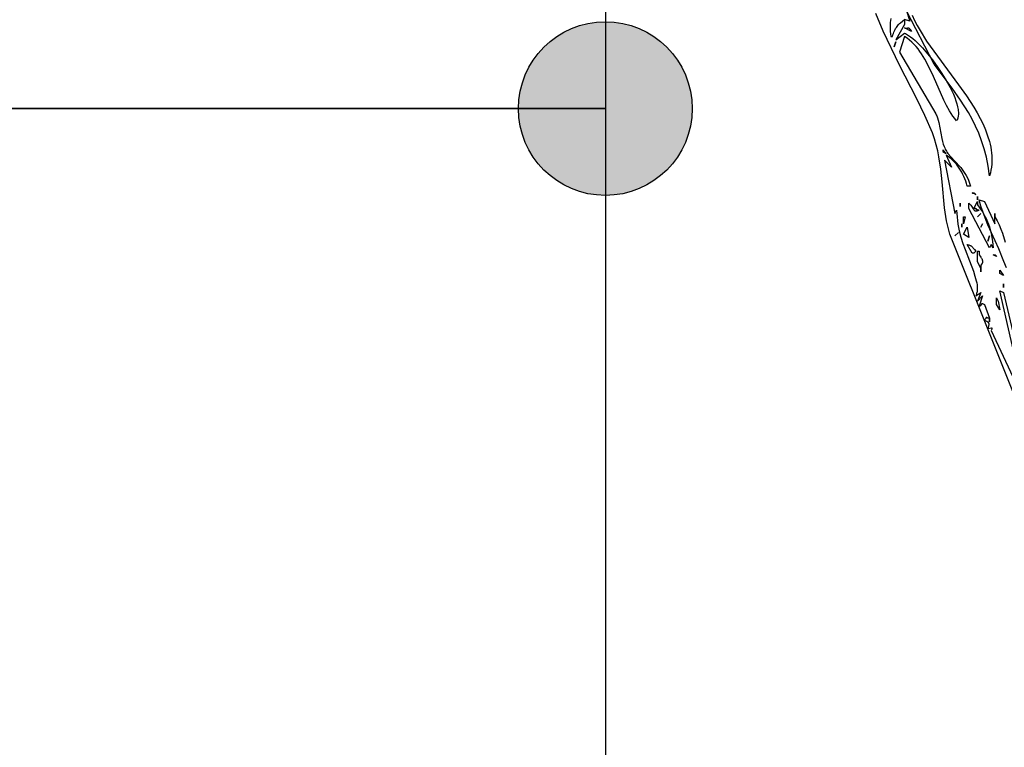
# Model space of a CAD drawing. Units: millimetres. Extents: x 665 to 17788, y 773 to 15432.
# Drawn here: x 14093 to 14812, y 5214 to 5746 of the extents above; entities that cross this region are included whole.
import ezdxf

# ---------------------------------------------------------------- set-up
doc = ezdxf.new("R2010")
doc.units = ezdxf.units.MM

msp = doc.modelspace()

# ---------------------------------------------------------------- hatches: boundary and pattern name
h = msp.add_hatch(color=256)
edge = h.paths.add_edge_path()
edge.add_arc((14520.68, 5681.12), 63.5, 0, 360)
h = msp.add_hatch(color=256)
edge = h.paths.add_edge_path()
edge.add_arc((14520.68, 5681.12), 63.5, 0, 360)

# ---------------------------------------------------------------- linework, layer by layer
for p, q in [((14520.68, 6901.12), (14520.68, 5681.12)), ((14520.68, 5681.12), (13300.68, 5681.12)), ((13300.68, 5681.12), (14520.68, 5681.12)), ((14520.68, 5681.12), (14520.68, 4461.12))]:
    msp.add_line(p, q)
for points in [[(14834.45, 5434.81), (14772.38, 5589.33), (14771.13, 5594.2), (14770.12, 5599.04), (14768.62, 5608.66), (14766.76, 5627.53), (14765.84, 5636.75), (14764.54, 5645.82), (14763.67, 5650.3), (14762.59, 5654.72), (14761.28, 5659.11), (14759.71, 5663.44), (14754.29, 5675.97), (14748.33, 5688.31), (14735.68, 5712.81), (14723.64, 5737.75), (14718.44, 5750.64)], [(14745.05, 5749.32), (14746.68, 5745.62), (14748.57, 5741.88), (14750.68, 5738.1), (14755.49, 5730.43), (14778.78, 5698.57), (14784.58, 5690.38), (14789.94, 5682.13), (14792.4, 5677.98), (14794.67, 5673.83), (14796.73, 5669.66), (14798.55, 5665.49), (14800.11, 5661.31), (14801.39, 5657.12), (14801.91, 5655.03), (14802.35, 5652.94), (14802.7, 5650.84), (14802.96, 5648.75), (14803.14, 5646.66), (14803.22, 5644.57), (14803.2, 5642.48), (14803.07, 5640.39), (14802.85, 5638.3), (14802.52, 5636.21), (14802.07, 5634.12), (14801.51, 5632.04), (14800.5, 5639.04), (14799.19, 5645.61), (14797.59, 5651.8), (14795.73, 5657.63), (14793.63, 5663.15), (14791.31, 5668.39), (14788.79, 5673.38), (14786.11, 5678.18), (14780.3, 5687.31), (14774.06, 5696.07), (14760.97, 5713.69), (14740.71, 5752.64), (14743.24, 5745.1), (14739.44, 5746.36)], [(14729.27, 5747.08), (14728.93, 5744.09), (14728.84, 5742.54), (14728.8, 5740.94), (14728.82, 5739.27), (14728.91, 5737.53), (14729.07, 5735.71), (14729.31, 5733.79), (14730.57, 5733.79), (14730.89, 5734.97), (14731.22, 5736.07), (14731.59, 5737.09), (14731.99, 5738.03), (14732.42, 5738.92), (14732.87, 5739.75), (14733.37, 5740.52), (14733.89, 5741.26), (14734.45, 5741.95), (14735.04, 5742.62), (14735.68, 5743.26), (14736.35, 5743.89), (14737.81, 5745.11), (14739.44, 5746.36), (14739.44, 5742.59), (14733.11, 5731.28), (14739.44, 5736.31), (14740.1, 5735.98), (14740.8, 5735.6), (14741.51, 5735.16), (14742.25, 5734.68), (14743.79, 5733.56), (14745.4, 5732.26), (14747.08, 5730.79), (14748.81, 5729.15), (14752.4, 5725.46), (14756.07, 5721.27), (14759.74, 5716.7), (14763.32, 5711.85), (14766.73, 5706.82), (14769.88, 5701.71), (14772.69, 5696.62), (14775.06, 5691.65), (14776.06, 5689.25), (14776.92, 5686.91), (14777.62, 5684.66), (14778.17, 5682.5), (14778.38, 5681.46), (14778.54, 5680.44), (14778.66, 5679.46), (14778.73, 5678.51), (14778.76, 5677.59), (14778.73, 5676.71), (14778.65, 5675.87), (14778.59, 5675.46), (14778.52, 5675.06), (14778.43, 5674.67), (14778.33, 5674.29), (14778.22, 5673.92), (14778.09, 5673.56), (14777.95, 5673.22), (14777.8, 5672.88), (14777.63, 5672.55), (14777.44, 5672.24), (14776.07, 5673.92), (14774.77, 5675.67), (14773.53, 5677.49), (14772.34, 5679.37), (14770.12, 5683.29), (14768.05, 5687.39), (14760.46, 5704.63), (14756.47, 5713.13), (14754.27, 5717.2), (14751.87, 5721.07), (14750.58, 5722.92), (14749.23, 5724.71), (14747.81, 5726.43), (14746.31, 5728.08), (14744.73, 5729.64), (14743.06, 5731.12), (14741.3, 5732.51), (14739.44, 5733.79), (14735.64, 5722.49), (14762.24, 5677.26), (14762.57, 5676.6), (14762.87, 5675.89), (14763.15, 5675.15), (14763.42, 5674.37), (14763.89, 5672.71), (14764.31, 5670.95), (14765.77, 5663.17), (14766.6, 5659.14), (14767.1, 5657.15), (14767.68, 5655.22), (14768.36, 5653.35), (14768.73, 5652.45), (14769.14, 5651.57), (14769.58, 5650.73), (14770.05, 5649.91), (14770.56, 5649.12), (14771.11, 5648.37), (14773.47, 5645.53), (14775.83, 5642.94), (14780.41, 5637.95), (14781.48, 5636.63), (14782.52, 5635.24), (14783.51, 5633.77), (14784.45, 5632.2), (14785.33, 5630.5), (14786.15, 5628.67), (14786.9, 5626.67), (14787.58, 5624.5), (14785.04, 5624.5), (14784.61, 5626.28), (14784.09, 5628.03), (14783.48, 5629.75), (14782.8, 5631.42), (14782.04, 5633.05), (14781.22, 5634.64), (14780.32, 5636.17), (14779.37, 5637.66), (14778.35, 5639.08), (14777.27, 5640.44), (14776.14, 5641.74), (14774.97, 5642.97), (14773.75, 5644.12), (14772.48, 5645.2), (14771.18, 5646.2), (14769.84, 5647.11), (14773.64, 5638.32), (14768.58, 5643.34), (14776.18, 5604.4), (14777.44, 5606.91), (14777.53, 5604.31), (14777.72, 5601.75), (14778.01, 5599.22), (14778.39, 5596.72), (14779.37, 5591.83), (14780.6, 5587.1), (14782.02, 5582.52), (14783.57, 5578.1), (14786.76, 5569.77), (14789.66, 5562.15), (14790.84, 5558.63), (14791.74, 5555.3), (14792.08, 5553.72), (14792.32, 5552.18), (14792.46, 5550.7), (14792.49, 5549.98), (14792.49, 5549.27), (14792.46, 5548.58), (14792.41, 5547.9), (14792.32, 5547.23), (14792.2, 5546.58), (14792.05, 5545.94), (14791.86, 5545.31), (14791.64, 5544.7), (14791.38, 5544.1), (14795.18, 5546.61), (14792.64, 5540.33), (14796.44, 5544.1), (14793.91, 5536.56), (14794.23, 5536.72), (14794.52, 5536.87), (14794.77, 5537.02), (14794.98, 5537.16), (14795.17, 5537.3), (14795.25, 5537.38), (14795.33, 5537.44), (14795.39, 5537.51), (14795.46, 5537.58), (14795.51, 5537.65), (14795.56, 5537.71), (14795.61, 5537.77), (14795.65, 5537.83), (14795.69, 5537.9), (14795.72, 5537.95), (14795.75, 5538.01), (14795.77, 5538.07), (14795.8, 5538.12), (14795.81, 5538.17), (14795.84, 5538.27), (14795.87, 5538.36), (14795.89, 5538.51), (14795.91, 5538.57), (14795.91, 5538.59), (14795.92, 5538.6), (14795.92, 5538.61), (14795.92, 5538.62), (14795.92, 5538.62), (14795.92, 5538.62), (14795.92, 5538.62), (14795.92, 5538.62), (14795.92, 5538.62), (14795.92, 5538.62), (14795.92, 5538.62), (14795.93, 5538.63), (14795.93, 5538.63), (14795.93, 5538.63), (14795.93, 5538.63), (14795.93, 5538.63), (14795.93, 5538.63), (14795.93, 5538.63), (14795.93, 5538.63), (14795.93, 5538.63), (14795.93, 5538.63), (14795.93, 5538.63), (14795.93, 5538.63), (14795.93, 5538.63), (14795.93, 5538.64), (14795.93, 5538.64), (14795.93, 5538.64), (14795.93, 5538.64), (14795.93, 5538.64), (14795.93, 5538.64), (14795.93, 5538.64), (14795.93, 5538.64), (14795.93, 5538.64), (14795.93, 5538.64), (14795.93, 5538.64), (14795.93, 5538.64), (14795.93, 5538.64), (14795.93, 5538.64), (14795.93, 5538.64), (14795.93, 5538.64), (14795.93, 5538.64), (14795.94, 5538.65), (14795.94, 5538.65), (14795.94, 5538.65), (14795.94, 5538.65), (14795.94, 5538.65), (14795.94, 5538.65), (14795.94, 5538.65), (14795.94, 5538.65), (14795.94, 5538.65), (14795.94, 5538.65), (14795.94, 5538.65), (14795.94, 5538.65), (14795.94, 5538.65), (14795.94, 5538.65), (14795.94, 5538.65), (14795.94, 5538.65), (14795.94, 5538.65), (14795.94, 5538.66), (14795.94, 5538.66), (14795.95, 5538.66), (14795.95, 5538.66), (14795.95, 5538.66), (14795.95, 5538.66), (14795.95, 5538.66), (14795.95, 5538.66), (14795.95, 5538.66), (14795.95, 5538.66), (14795.95, 5538.66), (14795.95, 5538.66), (14795.95, 5538.66), (14795.95, 5538.66), (14795.95, 5538.66), (14795.95, 5538.67), (14795.95, 5538.67), (14795.95, 5538.67), (14795.95, 5538.67), (14795.95, 5538.67), (14795.95, 5538.67), (14795.95, 5538.67), (14795.95, 5538.67), (14795.95, 5538.67), (14795.96, 5538.67), (14795.96, 5538.67), (14795.96, 5538.67), (14795.96, 5538.67), (14795.96, 5538.67), (14795.96, 5538.67), (14795.96, 5538.68), (14795.96, 5538.68), (14795.96, 5538.68), (14795.97, 5538.68), (14795.97, 5538.68), (14795.97, 5538.68), (14795.97, 5538.68), (14795.97, 5538.68), (14795.97, 5538.68), (14795.97, 5538.68), (14795.97, 5538.68), (14795.97, 5538.68), (14795.97, 5538.68), (14795.97, 5538.68), (14795.97, 5538.68), (14795.97, 5538.68), (14795.98, 5538.68), (14795.98, 5538.68), (14795.98, 5538.69), (14795.98, 5538.69), (14795.99, 5538.69), (14795.99, 5538.69), (14795.99, 5538.69), (14795.99, 5538.69), (14795.99, 5538.69), (14795.99, 5538.69), (14795.99, 5538.69), (14795.99, 5538.69), (14795.99, 5538.69), (14795.99, 5538.69), (14796, 5538.69), (14796, 5538.69), (14796.01, 5538.69), (14796.02, 5538.69), (14796.03, 5538.69), (14796.04, 5538.69), (14796.04, 5538.69), (14796.06, 5538.69), (14796.07, 5538.68), (14796.09, 5538.68), (14796.11, 5538.67), (14796.14, 5538.66), (14796.18, 5538.64), (14796.28, 5538.6), (14796.4, 5538.54), (14796.71, 5538.37), (14797.71, 5537.82), (14801.51, 5527.77), (14800.84, 5527.86), (14800.32, 5527.95), (14800.1, 5528.01), (14799.91, 5528.06), (14799.75, 5528.11), (14799.62, 5528.16), (14799.5, 5528.21), (14799.41, 5528.25), (14799.33, 5528.29), (14799.27, 5528.33), (14799.18, 5528.38), (14799.17, 5528.38), (14799.16, 5528.39), (14799.16, 5528.39), (14799.16, 5528.39), (14799.16, 5528.39), (14799.16, 5528.39), (14799.16, 5528.39), (14799.16, 5528.39), (14799.16, 5528.39), (14799.16, 5528.39), (14799.16, 5528.39), (14799.15, 5528.39), (14799.15, 5528.39), (14799.15, 5528.39), (14799.14, 5528.39), (14799.14, 5528.39), (14799.14, 5528.39), (14799.14, 5528.39), (14799.14, 5528.39), (14799.14, 5528.39), (14799.13, 5528.39), (14799.13, 5528.39), (14799.13, 5528.39), (14799.13, 5528.39), (14799.13, 5528.39), (14799.13, 5528.39), (14799.13, 5528.39), (14799.13, 5528.39), (14799.13, 5528.39), (14799.13, 5528.39), (14799.13, 5528.39), (14799.13, 5528.39), (14799.13, 5528.39), (14799.13, 5528.39), (14799.13, 5528.39), (14799.12, 5528.39), (14799.12, 5528.39), (14799.12, 5528.39), (14799.12, 5528.39), (14799.12, 5528.39), (14799.12, 5528.39), (14799.12, 5528.39), (14799.12, 5528.39), (14799.12, 5528.39), (14799.12, 5528.39), (14799.12, 5528.39), (14799.12, 5528.39), (14799.12, 5528.39), (14799.12, 5528.39), (14799.12, 5528.39), (14799.12, 5528.39), (14799.12, 5528.39), (14799.12, 5528.39), (14799.12, 5528.39), (14799.12, 5528.39), (14799.12, 5528.39), (14799.12, 5528.39), (14799.12, 5528.39), (14799.12, 5528.39), (14799.12, 5528.39), (14799.12, 5528.39), (14799.12, 5528.39), (14799.12, 5528.39), (14799.12, 5528.39), (14799.12, 5528.39), (14799.12, 5528.39), (14799.12, 5528.39), (14799.11, 5528.39), (14799.11, 5528.39), (14799.11, 5528.39), (14799.11, 5528.39), (14799.11, 5528.39), (14799.11, 5528.39), (14799.11, 5528.39), (14799.11, 5528.39), (14799.11, 5528.39), (14799.11, 5528.39), (14799.11, 5528.39), (14799.11, 5528.39), (14799.11, 5528.39), (14799.11, 5528.39), (14799.11, 5528.39), (14799.11, 5528.39), (14799.11, 5528.39), (14799.11, 5528.39), (14799.11, 5528.39), (14799.11, 5528.39), (14799.11, 5528.39), (14799.1, 5528.39), (14799.1, 5528.39), (14799.1, 5528.38), (14799.1, 5528.38), (14799.1, 5528.38), (14799.1, 5528.38), (14799.1, 5528.38), (14799.09, 5528.37), (14799.09, 5528.37), (14799.08, 5528.36), (14799.08, 5528.36), (14799.08, 5528.36), (14799.08, 5528.36), (14799.08, 5528.36), (14799.08, 5528.36), (14799.08, 5528.36), (14799.08, 5528.36), (14799.08, 5528.36), (14799.08, 5528.36), (14799.08, 5528.36), (14799.08, 5528.36), (14799.08, 5528.36), (14799.08, 5528.36), (14799.08, 5528.36), (14799.08, 5528.36), (14799.08, 5528.36), (14799.08, 5528.35), (14799.08, 5528.35), (14799.08, 5528.35), (14799.08, 5528.35), (14799.08, 5528.35), (14799.08, 5528.35), (14799.08, 5528.35), (14799.08, 5528.35), (14799.08, 5528.35), (14799.08, 5528.35), (14799.08, 5528.35), (14799.07, 5528.35), (14799.07, 5528.35), (14799.07, 5528.35), (14799.05, 5528.31), (14798.89, 5528), (14798.72, 5527.75), (14798.49, 5527.43), (14798.16, 5527.02), (14797.71, 5526.51), (14799.27, 5525.78), (14799.62, 5525.6), (14799.78, 5525.51), (14799.94, 5525.41), (14800.08, 5525.3), (14800.15, 5525.24), (14800.22, 5525.18), (14800.28, 5525.12), (14800.34, 5525.05), (14800.4, 5524.98), (14800.46, 5524.91), (14800.51, 5524.84), (14800.56, 5524.76), (14800.61, 5524.68), (14800.65, 5524.6), (14800.69, 5524.51), (14800.73, 5524.42), (14800.76, 5524.33), (14800.79, 5524.23), (14800.82, 5524.12), (14800.84, 5524.02), (14800.86, 5523.9), (14800.88, 5523.79), (14800.89, 5523.67), (14800.9, 5523.54), (14800.9, 5523.27), (14800.89, 5522.98), (14800.85, 5522.67), (14800.8, 5522.33), (14800.73, 5521.97), (14800.53, 5521.16), (14800.25, 5520.23), (14802.92, 5520.72), (14802.94, 5520.72), (14802.95, 5520.72), (14802.97, 5520.72), (14802.99, 5520.71), (14803, 5520.71), (14803.02, 5520.7), (14803.03, 5520.7), (14803.04, 5520.7), (14803.05, 5520.69), (14803.06, 5520.69), (14803.07, 5520.68), (14803.08, 5520.67), (14803.09, 5520.67), (14803.09, 5520.67), (14803.1, 5520.66), (14803.11, 5520.65), (14803.12, 5520.64), (14803.12, 5520.64), (14803.12, 5520.64), (14803.12, 5520.64), (14803.12, 5520.64), (14803.12, 5520.64), (14803.12, 5520.64), (14803.12, 5520.64), (14803.12, 5520.64), (14803.12, 5520.63), (14803.12, 5520.63), (14803.13, 5520.63), (14803.13, 5520.63), (14803.13, 5520.63), (14803.13, 5520.63), (14803.13, 5520.63), (14803.13, 5520.63), (14803.13, 5520.63), (14803.13, 5520.63), (14803.14, 5520.61), (14803.14, 5520.61), (14803.14, 5520.61), (14803.14, 5520.61), (14803.14, 5520.6), (14803.14, 5520.6), (14803.14, 5520.6), (14803.14, 5520.6), (14803.14, 5520.6), (14803.14, 5520.6), (14803.15, 5520.59), (14803.15, 5520.58), (14803.16, 5520.57), (14803.16, 5520.56), (14803.17, 5520.54), (14803.17, 5520.54), (14803.17, 5520.54), (14803.17, 5520.54), (14803.17, 5520.54), (14803.17, 5520.53), (14803.17, 5520.53), (14803.17, 5520.51), (14803.17, 5520.49), (14803.18, 5520.47), (14803.18, 5520.43), (14803.18, 5520.39), (14803.17, 5520.34), (14803.17, 5520.29), (14803.16, 5520.23), (14803.13, 5520.11), (14803.05, 5519.81), (14802.78, 5518.98), (14825.58, 5469.98)], [(14739.44, 5740.07), (14739.76, 5740.02), (14740.05, 5739.98), (14740.32, 5739.95), (14740.56, 5739.94), (14740.78, 5739.94), (14740.97, 5739.95), (14741.15, 5739.96), (14741.3, 5739.99), (14741.44, 5740.01), (14741.57, 5740.04), (14741.79, 5740.09), (14741.88, 5740.11), (14741.97, 5740.13), (14742.01, 5740.14), (14742.05, 5740.14), (14742.09, 5740.15), (14742.13, 5740.15), (14742.17, 5740.14), (14742.19, 5740.14), (14742.21, 5740.14), (14742.23, 5740.13), (14742.25, 5740.13), (14742.27, 5740.12), (14742.29, 5740.12), (14742.31, 5740.11), (14742.33, 5740.1), (14742.37, 5740.08), (14742.42, 5740.06), (14742.46, 5740.03), (14742.51, 5740), (14742.55, 5739.97), (14742.6, 5739.93), (14742.65, 5739.88), (14742.76, 5739.77), (14742.89, 5739.64), (14743.17, 5739.31), (14743.53, 5738.86), (14744.51, 5737.56), (14739.44, 5740.07)], [(14767.31, 5649.63), (14769.84, 5648.37), (14767.31, 5650.88), (14767.31, 5649.63)], [(14788.84, 5619.48), (14788.95, 5619.43), (14789, 5619.41), (14789.05, 5619.4), (14789.09, 5619.39), (14789.14, 5619.38), (14789.18, 5619.37), (14789.22, 5619.36), (14789.26, 5619.36), (14789.3, 5619.36), (14789.34, 5619.36), (14789.37, 5619.36), (14789.4, 5619.36), (14789.44, 5619.36), (14789.47, 5619.37), (14789.5, 5619.37), (14789.56, 5619.39), (14789.61, 5619.4), (14789.72, 5619.44), (14789.82, 5619.47), (14789.87, 5619.49), (14789.9, 5619.49), (14789.92, 5619.5), (14789.95, 5619.5), (14789.98, 5619.5), (14790, 5619.5), (14790.03, 5619.5), (14790.06, 5619.49), (14790.09, 5619.49), (14790.12, 5619.48), (14790.15, 5619.47), (14790.18, 5619.46), (14790.21, 5619.44), (14790.25, 5619.43), (14790.28, 5619.41), (14790.32, 5619.38), (14790.36, 5619.36), (14790.44, 5619.3), (14790.53, 5619.22), (14790.62, 5619.13), (14790.84, 5618.9), (14791.09, 5618.6), (14791.38, 5618.22), (14788.84, 5619.48)], [(14813.77, 5564.66), (14812.03, 5569.4), (14808.19, 5578.51), (14800.22, 5596.08), (14796.71, 5605.04), (14795.2, 5609.67), (14793.91, 5614.45), (14797.71, 5613.19), (14805.31, 5596.86), (14805.31, 5604.4), (14805.31, 5601.89), (14806.98, 5599.03), (14808.45, 5596.08), (14809.75, 5593.04), (14810.9, 5589.92), (14812.84, 5583.48)], [(14786.31, 5608.17), (14786.31, 5611.94), (14787.07, 5611.14), (14787.72, 5610.39), (14788.26, 5609.69), (14788.72, 5609.04), (14789.44, 5607.92), (14789.75, 5607.46), (14789.9, 5607.25), (14790.04, 5607.07), (14790.19, 5606.9), (14790.26, 5606.82), (14790.34, 5606.75), (14790.41, 5606.68), (14790.49, 5606.62), (14790.57, 5606.56), (14790.65, 5606.51), (14790.73, 5606.46), (14790.82, 5606.41), (14790.86, 5606.4), (14790.91, 5606.38), (14791, 5606.35), (14791.1, 5606.32), (14791.19, 5606.3), (14791.3, 5606.28), (14791.4, 5606.27), (14791.52, 5606.27), (14791.63, 5606.27), (14791.75, 5606.27), (14791.88, 5606.29), (14792.01, 5606.31), (14792.15, 5606.33), (14792.45, 5606.4), (14792.77, 5606.49), (14793.12, 5606.6), (14793.91, 5606.91), (14793.25, 5606.94), (14792.76, 5606.98), (14792.57, 5607), (14792.41, 5607.02), (14792.29, 5607.05), (14792.23, 5607.06), (14792.19, 5607.08), (14792.14, 5607.09), (14792.13, 5607.1), (14792.11, 5607.11), (14792.09, 5607.12), (14792.08, 5607.12), (14792.07, 5607.13), (14792.05, 5607.14), (14792.04, 5607.15), (14792.03, 5607.16), (14792.03, 5607.16), (14792.03, 5607.16), (14792.03, 5607.16), (14792.03, 5607.16), (14792.03, 5607.16), (14792.03, 5607.16), (14792.03, 5607.16), (14792.03, 5607.16), (14792.03, 5607.16), (14792.03, 5607.16), (14792.03, 5607.16), (14792.03, 5607.16), (14792.03, 5607.16), (14792.02, 5607.16), (14792.02, 5607.17), (14792.02, 5607.17), (14792.02, 5607.17), (14792.02, 5607.17), (14792.02, 5607.17), (14792.02, 5607.17), (14792.02, 5607.17), (14792.02, 5607.17), (14792.02, 5607.17), (14792.02, 5607.17), (14792.02, 5607.17), (14792.02, 5607.17), (14792.02, 5607.17), (14792.02, 5607.17), (14792.01, 5607.18), (14792.01, 5607.18), (14792.01, 5607.18), (14792.01, 5607.18), (14792.01, 5607.18), (14792.01, 5607.19), (14792.01, 5607.19), (14792.01, 5607.19), (14792.01, 5607.19), (14792.01, 5607.19), (14792, 5607.19), (14792, 5607.19), (14792, 5607.19), (14792, 5607.19), (14792, 5607.19), (14792, 5607.19), (14792, 5607.19), (14792, 5607.19), (14792, 5607.19), (14792, 5607.19), (14792, 5607.2), (14792, 5607.2), (14792, 5607.2), (14792, 5607.2), (14792, 5607.2), (14792, 5607.2), (14792, 5607.2), (14792, 5607.2), (14792, 5607.2), (14792, 5607.2), (14792, 5607.2), (14792, 5607.2), (14792, 5607.2), (14792, 5607.2), (14792, 5607.2), (14792, 5607.2), (14792, 5607.2), (14792, 5607.2), (14792, 5607.21), (14792, 5607.21), (14792, 5607.21), (14791.99, 5607.21), (14791.99, 5607.21), (14791.99, 5607.21), (14791.99, 5607.21), (14791.99, 5607.21), (14791.99, 5607.21), (14791.99, 5607.21), (14791.99, 5607.21), (14791.99, 5607.21), (14791.99, 5607.21), (14791.99, 5607.21), (14791.99, 5607.21), (14791.99, 5607.21), (14791.99, 5607.22), (14791.99, 5607.22), (14791.99, 5607.22), (14791.99, 5607.22), (14791.99, 5607.22), (14791.99, 5607.22), (14791.99, 5607.22), (14791.99, 5607.22), (14791.99, 5607.22), (14791.99, 5607.22), (14791.99, 5607.22), (14791.99, 5607.22), (14791.99, 5607.22), (14791.99, 5607.22), (14791.99, 5607.22), (14791.99, 5607.22), (14791.99, 5607.23), (14791.99, 5607.23), (14791.99, 5607.23), (14791.99, 5607.23), (14791.99, 5607.23), (14791.99, 5607.23), (14791.99, 5607.23), (14791.99, 5607.23), (14791.99, 5607.23), (14791.99, 5607.23), (14791.99, 5607.23), (14791.99, 5607.23), (14791.99, 5607.23), (14791.99, 5607.23), (14791.99, 5607.23), (14791.99, 5607.23), (14791.99, 5607.23), (14791.99, 5607.24), (14791.99, 5607.24), (14791.99, 5607.24), (14791.99, 5607.24), (14791.98, 5607.24), (14791.98, 5607.24), (14791.98, 5607.24), (14791.98, 5607.24), (14791.98, 5607.24), (14791.98, 5607.24), (14791.98, 5607.24), (14791.98, 5607.24), (14791.98, 5607.24), (14791.98, 5607.24), (14791.98, 5607.24), (14791.98, 5607.24), (14791.98, 5607.25), (14791.98, 5607.25), (14791.98, 5607.25), (14791.98, 5607.25), (14791.98, 5607.25), (14791.98, 5607.25), (14791.98, 5607.25), (14791.98, 5607.25), (14791.98, 5607.25), (14791.98, 5607.25), (14791.98, 5607.25), (14791.98, 5607.25), (14791.98, 5607.25), (14791.98, 5607.25), (14791.98, 5607.25), (14791.98, 5607.26), (14791.98, 5607.26), (14791.98, 5607.26), (14791.98, 5607.26), (14791.98, 5607.26), (14791.98, 5607.26), (14791.98, 5607.26), (14791.98, 5607.26), (14791.98, 5607.26), (14791.98, 5607.26), (14791.98, 5607.26), (14791.98, 5607.26), (14791.98, 5607.26), (14791.98, 5607.26), (14791.98, 5607.27), (14791.98, 5607.27), (14791.98, 5607.29), (14791.98, 5607.3), (14791.98, 5607.31), (14791.98, 5607.31), (14791.98, 5607.31), (14791.98, 5607.31), (14791.98, 5607.31), (14791.98, 5607.31), (14791.98, 5607.31), (14791.98, 5607.31), (14791.98, 5607.31), (14791.98, 5607.31), (14791.99, 5607.31), (14791.99, 5607.31), (14791.99, 5607.31), (14791.99, 5607.31), (14791.99, 5607.31), (14791.99, 5607.32), (14791.99, 5607.33), (14792, 5607.37), (14792, 5607.41), (14792.01, 5607.43), (14792.01, 5607.44), (14792.01, 5607.45), (14792.01, 5607.48), (14792.01, 5607.5), (14792.01, 5607.51), (14792, 5607.52), (14792, 5607.53), (14792, 5607.53), (14792, 5607.53), (14792, 5607.53), (14792, 5607.53), (14792, 5607.53), (14792, 5607.53), (14792, 5607.53), (14792, 5607.53), (14792, 5607.54), (14792, 5607.54), (14792, 5607.54), (14792, 5607.54), (14792, 5607.54), (14792, 5607.55), (14792, 5607.55), (14792, 5607.55), (14792, 5607.55), (14792, 5607.55), (14792, 5607.55), (14792, 5607.55), (14792, 5607.55), (14792, 5607.55), (14792, 5607.55), (14791.99, 5607.56), (14791.99, 5607.56), (14791.99, 5607.56), (14791.99, 5607.57), (14791.99, 5607.58), (14791.99, 5607.58), (14791.99, 5607.58), (14791.99, 5607.58), (14791.99, 5607.58), (14791.98, 5607.58), (14791.98, 5607.58), (14791.98, 5607.58), (14791.98, 5607.58), (14791.98, 5607.59), (14791.98, 5607.59), (14791.97, 5607.61), (14791.96, 5607.62), (14791.95, 5607.63), (14791.95, 5607.64), (14791.94, 5607.64), (14791.93, 5607.65), (14791.92, 5607.67), (14791.91, 5607.67), (14791.91, 5607.67), (14791.91, 5607.67), (14791.91, 5607.67), (14791.91, 5607.68), (14791.91, 5607.68), (14791.9, 5607.68), (14791.89, 5607.69), (14791.87, 5607.7), (14791.85, 5607.72), (14791.81, 5607.74), (14791.77, 5607.77), (14791.71, 5607.79), (14791.66, 5607.82), (14791.59, 5607.85), (14791.43, 5607.9), (14791.25, 5607.95), (14790.76, 5608.06), (14790.11, 5608.17), (14792.64, 5613.19), (14792.64, 5610.68), (14793.97, 5608.97), (14795.2, 5607.25), (14796.33, 5605.53), (14797.38, 5603.78), (14798.33, 5602.02), (14799.2, 5600.22), (14800, 5598.39), (14800.71, 5596.52), (14801.35, 5594.59), (14801.92, 5592.62), (14802.42, 5590.58), (14802.86, 5588.48), (14803.56, 5584.05), (14804.05, 5579.28), (14802.78, 5581.79), (14801.51, 5579.28), (14786.31, 5608.17)], [(14782.51, 5596.86), (14782.51, 5601.89), (14783.78, 5601.89), (14782.51, 5596.86)], [(14782.51, 5589.33), (14785.04, 5594.35), (14786.31, 5586.81), (14782.51, 5589.33)], [(14785.04, 5581.79), (14786.04, 5581.53), (14786.47, 5581.4), (14786.87, 5581.27), (14787.24, 5581.12), (14787.42, 5581.04), (14787.59, 5580.96), (14787.76, 5580.86), (14787.92, 5580.76), (14788.09, 5580.66), (14788.25, 5580.54), (14788.41, 5580.41), (14788.57, 5580.28), (14788.9, 5579.97), (14789.24, 5579.6), (14789.61, 5579.18), (14790.41, 5578.13), (14791.38, 5576.76), (14790.11, 5575.51), (14788.84, 5575.51), (14785.04, 5581.79)], [(14792.64, 5569.23), (14792.64, 5576.76), (14793.91, 5576.76), (14793.91, 5574.25), (14794.63, 5573.32), (14795.2, 5572.47), (14795.44, 5572.07), (14795.65, 5571.7), (14795.83, 5571.34), (14795.98, 5571), (14796.1, 5570.68), (14796.2, 5570.38), (14796.27, 5570.09), (14796.33, 5569.82), (14796.36, 5569.57), (14796.37, 5569.44), (14796.37, 5569.33), (14796.37, 5569.21), (14796.37, 5569.1), (14796.36, 5568.99), (14796.35, 5568.88), (14796.34, 5568.78), (14796.32, 5568.68), (14796.3, 5568.59), (14796.27, 5568.49), (14796.22, 5568.31), (14796.15, 5568.15), (14796.08, 5567.99), (14796, 5567.84), (14795.91, 5567.7), (14795.82, 5567.56), (14795.18, 5566.71), (14795.18, 5564.2), (14792.64, 5569.23)], [(14804.05, 5574.25), (14804.15, 5574.21), (14804.2, 5574.19), (14804.25, 5574.17), (14804.3, 5574.16), (14804.34, 5574.15), (14804.38, 5574.14), (14804.42, 5574.14), (14804.46, 5574.13), (14804.5, 5574.13), (14804.54, 5574.13), (14804.57, 5574.13), (14804.61, 5574.13), (14804.64, 5574.14), (14804.67, 5574.14), (14804.7, 5574.15), (14804.73, 5574.16), (14804.76, 5574.16), (14804.82, 5574.18), (14804.92, 5574.22), (14805.02, 5574.25), (14805.07, 5574.26), (14805.1, 5574.27), (14805.12, 5574.27), (14805.15, 5574.27), (14805.18, 5574.28), (14805.2, 5574.28), (14805.23, 5574.27), (14805.26, 5574.27), (14805.29, 5574.26), (14805.32, 5574.26), (14805.35, 5574.25), (14805.38, 5574.23), (14805.42, 5574.22), (14805.45, 5574.2), (14805.48, 5574.18), (14805.52, 5574.16), (14805.56, 5574.13), (14805.64, 5574.07), (14805.73, 5574), (14805.82, 5573.91), (14806.04, 5573.68), (14806.29, 5573.38), (14806.58, 5573), (14804.05, 5574.25)], [(14809.11, 5560.43), (14809.11, 5562.95), (14811.65, 5559.18), (14809.11, 5560.43)], [(14806.58, 5537.82), (14806.58, 5542.85), (14807.85, 5540.33), (14809.11, 5534.05), (14806.58, 5537.82)], [(14826.85, 5469.98), (14809.11, 5547.87), (14811.65, 5546.61), (14825.58, 5487.57)]]:
    msp.add_lwpolyline(points)
for points in [[(14731.84, 5726.26, 0), (14733.11, 5730.02, 0), (14731.84, 5726.26, 0)], [(14792.64, 5614.45, 0), (14792.64, 5616.96, 0), (14792.64, 5614.45, 0)], [(14779.98, 5609.43, 0), (14779.98, 5611.94, 0), (14779.98, 5609.43, 0)], [(14792.64, 5601.89, 0), (14795.18, 5604.4, 0), (14792.64, 5601.89, 0)], [(14781.24, 5594.35, 0), (14781.24, 5596.86, 0), (14781.24, 5594.35, 0)], [(14795.18, 5594.35, 0), (14796.44, 5596.86, 0), (14795.18, 5594.35, 0)], [(14776.18, 5588.07, 0), (14778.71, 5590.58, 0), (14776.18, 5588.07, 0)], [(14800.25, 5584.3, 0), (14801.51, 5588.07, 0), (14800.25, 5584.3, 0)], [(14795.18, 5561.69, 0), (14795.18, 5564.2, 0), (14795.18, 5561.69, 0)], [(14811.65, 5550.38, 0), (14811.65, 5552.9, 0), (14811.65, 5550.38, 0)], [(14801.51, 5525.26, 0), (14801.51, 5527.77, 0), (14801.51, 5525.26, 0)]]:
    msp.add_polyline3d(points)
msp.add_circle((14520.68, 5681.12), 63.5)
msp.add_circle((14520.68, 5681.12), 63.5)

doc.saveas('drawing.dxf')
